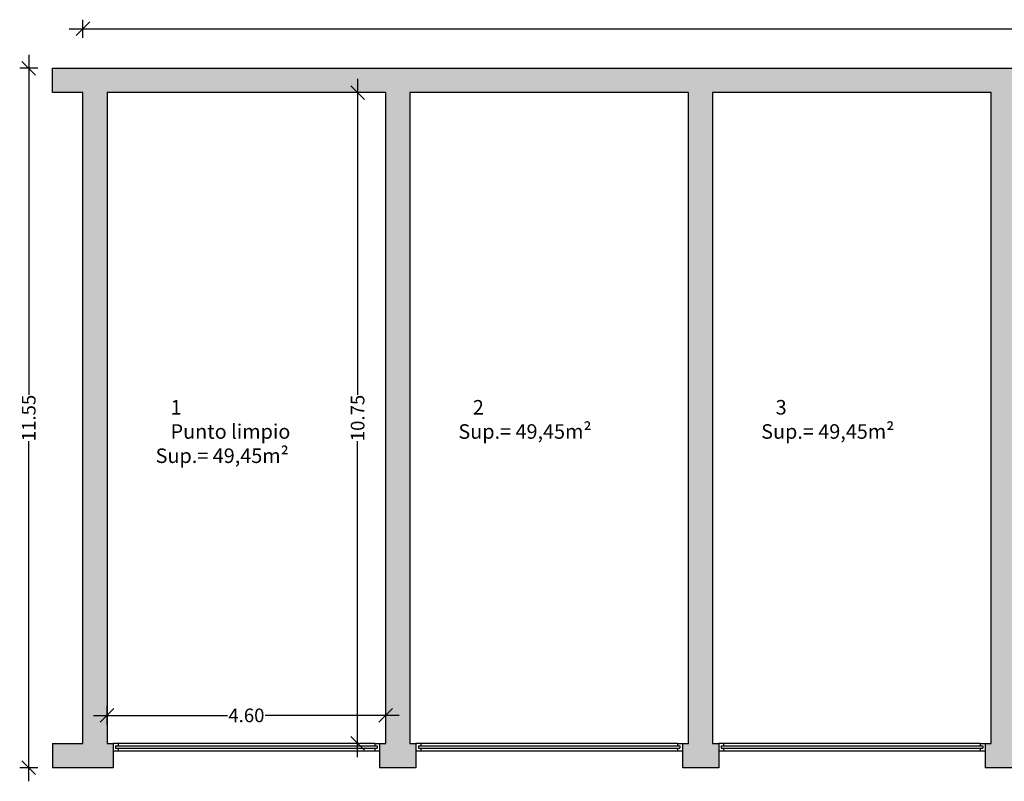
# Model space of a CAD drawing. Units: metres. Extents: x 425298 to 425436, y 3079090 to 3079239.
# Drawn here: x 425323 to 425339, y 3079183 to 3079195 of the extents above; entities that cross this region are included whole.
import ezdxf

# ---------------------------------------------------------------- set-up
doc = ezdxf.new("R2010")
doc.units = ezdxf.units.M
doc.header["$MEASUREMENT"] = 0
doc.header["$PDMODE"] = 34
for name, color, linetype in [('0 carpinteria', 11, 'Continuous'), ('0 cotas', 60, 'Continuous'), ('0 Tabiques', 152, 'Continuous'), ('0 Tramas', 254, 'Continuous'), ('0 txt', 10, 'Continuous')]:
    doc.layers.add(name, color=color, linetype=linetype)
doc.styles.add('arial', font='arial.ttf')
doc.styles.add('Arial Black', font='ariblk.ttf')
doc.dimstyles.new('150', dxfattribs={"dimscale": 0.15, "dimtxt": 1.5, "dimasz": 1.5, "dimexe": 1, "dimexo": 1, "dimgap": 0.09, "dimtad": 0, "dimzin": 0, "dimdsep": 46, "dimtxsty": 'arial', "dimblk": 'OBLIQUE', "dimcen": 0.09, "dimdle": 1.5, "dimadec": 0, "dimazin": 0, "dimtfac": 1, "dimtix": 1, "dimtofl": 0, "dimtmove": 2, "dimatfit": 3, "dimfxl": 1, "dimfxlon": 1, "dimtolj": 1, "dimtzin": 0, "dimarcsym": 0})

# ---------------------------------------------------------------- blocks, each defined once
blk = doc.blocks.new('02')
at = {"layer": '0 carpinteria', "linetype": 'Continuous'}
for p, q in [((-2.12, 0), (-2.2, 0)), ((-2.12, 0), (-2.12, -0.04)), ((2.12, 0), (-2.12, 0)), ((2.12, 0), (2.12, -0.04)), ((2.12, 0), (2.2, 0)), ((-2.2, -0.12), (2.2, -0.12)), ((-2.16, -0.04), (2.16, -0.04)), ((-2.16, -0.04), (-2.16, -0.08)), ((-2.16, -0.08), (2.16, -0.08)), ((-2.12, -0.08), (-2.12, -0.12)), ((2.12, -0.08), (2.12, -0.12)), ((2.16, -0.04), (2.16, -0.08))]:
    blk.add_line(p, q, dxfattribs=at)
blk = doc.blocks.new('_Oblique')
at = {"color": 0, "linetype": 'ByBlock', "lineweight": -2}
blk.add_line((-0.5, -0.5), (0.5, 0.5), dxfattribs=at)
blk = doc.blocks.new('*D10')
at = {"layer": '0 cotas', "color": 0, "linetype": 'Continuous', "lineweight": -2, "transparency": 16777216}
for p, q in [((425324.64, 3079183.714), (425324.64, 3079184.014)), ((425329.24, 3079183.714), (425329.24, 3079184.014)), ((425324.415, 3079183.864), (425326.63, 3079183.864)), ((425329.465, 3079183.864), (425327.25, 3079183.864))]:
    blk.add_line(p, q, dxfattribs=at)
at = {"layer": 'Defpoints', "color": 0, "linetype": 'Continuous', "transparency": 16777216}
for p in [(425324.64, 3079183.864), (425324.64, 3079183.4), (425329.24, 3079183.4)]:
    blk.add_point(p, dxfattribs=at)
at = {"layer": '0 cotas', "color": 0, "linetype": 'Continuous', "lineweight": -2, "transparency": 16777216, "xscale": 0.225, "yscale": 0.225, "zscale": 0.225, "rotation": 180}
blk.add_blockref('_Oblique', (425324.64, 3079183.864), dxfattribs=at)
at = {"layer": '0 cotas', "color": 0, "linetype": 'Continuous', "lineweight": -2, "transparency": 16777216, "xscale": 0.225, "yscale": 0.225, "zscale": 0.225}
blk.add_blockref('_Oblique', (425329.24, 3079183.864), dxfattribs=at)
at = {"layer": '0 cotas', "color": 0, "linetype": 'Continuous', "transparency": 16777216, "insert": (425326.94, 3079183.864), "char_height": 0.225, "attachment_point": 5, "style": 'arial'}
blk.add_mtext('\\A1;4.60', dxfattribs=at)
blk = doc.blocks.new('*D11')
at = {"layer": '0 cotas', "color": 0, "linetype": 'Continuous', "lineweight": -2, "transparency": 16777216}
for p, q in [((425328.777, 3079194.375), (425328.777, 3079189.158)), ((425328.927, 3079194.15), (425328.627, 3079194.15)), ((425328.777, 3079183.175), (425328.777, 3079188.391)), ((425328.927, 3079183.4), (425328.627, 3079183.4))]:
    blk.add_line(p, q, dxfattribs=at)
at = {"layer": 'Defpoints', "color": 0, "linetype": 'Continuous', "transparency": 16777216}
for p in [(425328.777, 3079194.15), (425329.24, 3079194.15), (425329.24, 3079183.4)]:
    blk.add_point(p, dxfattribs=at)
at = {"layer": '0 cotas', "color": 0, "linetype": 'Continuous', "lineweight": -2, "transparency": 16777216, "xscale": 0.225, "yscale": 0.225, "zscale": 0.225}
for p, rotation in [((425328.777, 3079194.15), 90), ((425328.777, 3079183.4), 270)]:
    blk.add_blockref('_Oblique', p, dxfattribs=dict(at, rotation=rotation))
at = {"layer": '0 cotas', "color": 0, "linetype": 'Continuous', "transparency": 16777216, "insert": (425328.777, 3079188.775), "char_height": 0.225, "attachment_point": 5, "rotation": 90, "style": 'arial'}
blk.add_mtext('\\A1;10.75', dxfattribs=at)
blk = doc.blocks.new('*D12')
at = {"layer": '0 cotas', "color": 0, "linetype": 'Continuous', "lineweight": -2, "transparency": 16777216}
for p, q in [((425324.015, 3079195.203), (425349.047, 3079195.203)), ((425324.24, 3079195.053), (425324.24, 3079195.353)), ((425374.865, 3079195.203), (425349.833, 3079195.203)), ((425374.64, 3079195.053), (425374.64, 3079195.353))]:
    blk.add_line(p, q, dxfattribs=at)
at = {"layer": 'Defpoints', "color": 0, "linetype": 'Continuous', "transparency": 16777216}
for p in [(425324.24, 3079195.203), (425374.64, 3079194.55), (425324.24, 3079194.15)]:
    blk.add_point(p, dxfattribs=at)
at = {"layer": '0 cotas', "color": 0, "linetype": 'Continuous', "lineweight": -2, "transparency": 16777216, "xscale": 0.225, "yscale": 0.225, "zscale": 0.225, "rotation": 180}
blk.add_blockref('_Oblique', (425324.24, 3079195.203), dxfattribs=at)
at = {"layer": '0 cotas', "color": 0, "linetype": 'Continuous', "lineweight": -2, "transparency": 16777216, "xscale": 0.225, "yscale": 0.225, "zscale": 0.225}
blk.add_blockref('_Oblique', (425374.64, 3079195.203), dxfattribs=at)
at = {"layer": '0 cotas', "color": 0, "linetype": 'Continuous', "transparency": 16777216, "insert": (425349.44, 3079195.203), "char_height": 0.225, "attachment_point": 5, "style": 'arial'}
blk.add_mtext('\\A1;50.40', dxfattribs=at)
blk = doc.blocks.new('*D13')
at = {"layer": '0 cotas', "color": 0, "linetype": 'Continuous', "lineweight": -2, "transparency": 16777216}
for p, q in [((425323.346, 3079194.775), (425323.346, 3079189.158)), ((425323.496, 3079194.55), (425323.196, 3079194.55)), ((425323.346, 3079182.775), (425323.346, 3079188.391)), ((425323.496, 3079183), (425323.196, 3079183))]:
    blk.add_line(p, q, dxfattribs=at)
at = {"layer": 'Defpoints', "color": 0, "linetype": 'Continuous', "transparency": 16777216}
for p in [(425323.891, 3079194.55), (425323.346, 3079183), (425323.891, 3079183)]:
    blk.add_point(p, dxfattribs=at)
at = {"layer": '0 cotas', "color": 0, "linetype": 'Continuous', "lineweight": -2, "transparency": 16777216, "xscale": 0.225, "yscale": 0.225, "zscale": 0.225}
for p, rotation in [((425323.346, 3079194.55), 90), ((425323.346, 3079183), 270)]:
    blk.add_blockref('_Oblique', p, dxfattribs=dict(at, rotation=rotation))
at = {"layer": '0 cotas', "color": 0, "linetype": 'Continuous', "transparency": 16777216, "insert": (425323.346, 3079188.775), "char_height": 0.225, "attachment_point": 5, "rotation": 90, "style": 'arial'}
blk.add_mtext('\\A1;11.55', dxfattribs=at)

msp = doc.modelspace()

# ---------------------------------------------------------------- hatches: boundary and pattern name
at = {"layer": '0 Tramas', "linetype": 'Continuous'}
h = msp.add_hatch(color=256, dxfattribs=at)
h.dxf.hatch_style = 1
h.paths.add_polyline_path([(425374.64, 3079194.55), (425323.74, 3079194.55), (425323.74, 3079194.15), (425324.24, 3079194.15), (425324.24, 3079183.4), (425323.74, 3079183.4), (425323.74, 3079183), (425324.74, 3079183), (425324.74, 3079183.4), (425324.64, 3079183.4), (425324.64, 3079194.15), (425329.24, 3079194.15), (425329.24, 3079183.4), (425329.14, 3079183.4), (425329.14, 3079183), (425329.74, 3079183), (425329.74, 3079183.4), (425329.64, 3079183.4), (425329.64, 3079194.15), (425334.24, 3079194.15), (425334.24, 3079183.4), (425334.14, 3079183.4), (425334.14, 3079183), (425334.74, 3079183), (425334.74, 3079183.4), (425334.64, 3079183.4), (425334.64, 3079194.15), (425339.24, 3079194.15), (425339.24, 3079183.4), (425339.14, 3079183.4), (425339.14, 3079183), (425339.74, 3079183), (425339.74, 3079183.4), (425339.64, 3079183.4), (425339.64, 3079194.15), (425344.24, 3079194.15), (425344.24, 3079183.4), (425344.14, 3079183.4), (425344.14, 3079183), (425344.74, 3079183), (425344.74, 3079183.4), (425344.64, 3079183.4), (425344.64, 3079194.15), (425349.24, 3079194.15), (425349.24, 3079183.4), (425349.14, 3079183.4), (425349.14, 3079183), (425349.74, 3079183), (425349.74, 3079183.4), (425349.64, 3079183.4), (425349.64, 3079194.15), (425354.24, 3079194.15), (425354.24, 3079183.4), (425354.14, 3079183.4), (425354.14, 3079183), (425354.74, 3079183), (425354.74, 3079183.4), (425354.64, 3079183.4), (425354.64, 3079194.15), (425359.24, 3079194.15), (425359.24, 3079183.4), (425359.14, 3079183.4), (425359.14, 3079183), (425359.74, 3079183), (425359.74, 3079183.4), (425359.64, 3079183.4), (425359.64, 3079194.15), (425364.24, 3079194.15), (425364.24, 3079183.4), (425364.14, 3079183.4), (425364.14, 3079183), (425364.74, 3079183), (425364.74, 3079183.4), (425364.64, 3079183.4), (425364.64, 3079194.15), (425369.24, 3079194.15), (425369.24, 3079183.4), (425369.14, 3079183.4), (425369.14, 3079183), (425369.74, 3079183), (425369.74, 3079183.4), (425369.64, 3079183.4), (425369.64, 3079194.15), (425374.24, 3079194.15), (425374.24, 3079183.4), (425374.14, 3079183.4), (425374.14, 3079183), (425374.64, 3079183)])

# ---------------------------------------------------------------- linework, layer by layer
at = {"layer": '0 Tabiques', "linetype": 'Continuous'}
for p, q in [((425324.24, 3079194.15), (425323.74, 3079194.15)), ((425324.24, 3079183.4), (425324.24, 3079194.15)), ((425323.74, 3079183.4), (425324.24, 3079183.4)), ((425324.74, 3079183.4), (425324.74, 3079183)), ((425329.14, 3079183.4), (425329.14, 3079183)), ((425329.74, 3079183.4), (425329.74, 3079183)), ((425334.14, 3079183.4), (425334.14, 3079183)), ((425334.74, 3079183.4), (425334.74, 3079183)), ((425339.14, 3079183.4), (425339.14, 3079183))]:
    msp.add_line(p, q, dxfattribs=at)
for points in [[(425323.74, 3079194.55), (425374.64, 3079194.55), (425374.64, 3079183), (425374.14, 3079183)], [(425329.14, 3079183.4), (425329.24, 3079183.4), (425329.24, 3079194.15), (425324.64, 3079194.15), (425324.64, 3079183.4), (425324.74, 3079183.4)], [(425334.14, 3079183.4), (425334.24, 3079183.4), (425334.24, 3079194.15), (425329.64, 3079194.15), (425329.64, 3079183.4), (425329.74, 3079183.4)], [(425339.14, 3079183.4), (425339.24, 3079183.4), (425339.24, 3079194.15), (425334.64, 3079194.15), (425334.64, 3079183.4), (425334.74, 3079183.4)], [(425324.74, 3079183), (425323.74, 3079183)], [(425329.74, 3079183), (425329.14, 3079183)], [(425334.74, 3079183), (425334.14, 3079183)], [(425339.74, 3079183), (425339.14, 3079183)]]:
    msp.add_lwpolyline(points, dxfattribs=at)
at = {"layer": '0 Tramas', "linetype": 'Continuous'}
for p, q in [((425323.74, 3079194.15), (425323.74, 3079194.55)), ((425323.74, 3079183.4), (425323.74, 3079183))]:
    msp.add_line(p, q, dxfattribs=at)

# ---------------------------------------------------------------- block references
at = {"layer": '0 carpinteria', "linetype": 'Continuous'}
for p in [(425326.94, 3079183.4), (425331.94, 3079183.4), (425336.94, 3079183.4)]:
    msp.add_blockref('02', p, dxfattribs=at)

# ---------------------------------------------------------------- texts
at = {"layer": '0 txt', "linetype": 'Continuous', "char_height": 0.24, "attachment_point": 1, "style": 'Arial Black'}
for s, insert in [('\\pi1.1812;{\\fArial Black|b0|i0|c0|p34;1\\P\\pi0.12252;Punto limpio}\\P\\pi0.156;{\\fArial|b0|i0|c0|p34;Sup.= 49,45m²}', (425325.404, 3079189.072)), ('\\pi1.15;{\\fArial Black|b0|i0|c0|p34;2}\\P\\pi0.156;{\\fArial|b0|i0|c0|p34;Sup.= 49,45m²}', (425330.404, 3079189.072)), ('\\pi1.1509;{\\fArial Black|b0|i0|c0|p34;3}\\P\\pi0.156;{\\fArial|b0|i0|c0|p34;Sup.= 49,45m²}', (425335.404, 3079189.072))]:
    msp.add_mtext_dynamic_manual_height_columns(s, width=2.5, gutter_width=1.55, heights=[0], dxfattribs=dict(at, insert=insert))

# ---------------------------------------------------------------- dimensions: what is measured, and where the dimension line sits
at = {"layer": '0 cotas', "linetype": 'Continuous'}
for base, p1, p2, picture, middle in [((425324.24, 3079195.203), (425374.64, 3079194.55), (425324.24, 3079194.15), '*D12', (425349.44, 3079195.203)), ((425324.64, 3079183.864), (425329.24, 3079183.4), (425324.64, 3079183.4), '*D10', (425326.94, 3079183.864))]:
    dim = msp.add_linear_dim(base=base, p1=p1, p2=p2, dimstyle='150', dxfattribs=at)
    dim.commit()
    dim.dimension.update_dxf_attribs({"geometry": picture, "text_midpoint": middle})
for base, p1, p2, picture, middle in [((425323.346, 3079183), (425323.891, 3079194.55), (425323.891, 3079183), '*D13', (425323.346, 3079188.775)), ((425328.777, 3079194.15), (425329.24, 3079183.4), (425329.24, 3079194.15), '*D11', (425328.777, 3079188.775))]:
    dim = msp.add_linear_dim(base=base, p1=p1, p2=p2, angle=90, dimstyle='150', dxfattribs=at)
    dim.commit()
    dim.dimension.update_dxf_attribs({"geometry": picture, "text_midpoint": middle})

doc.saveas('drawing.dxf')
